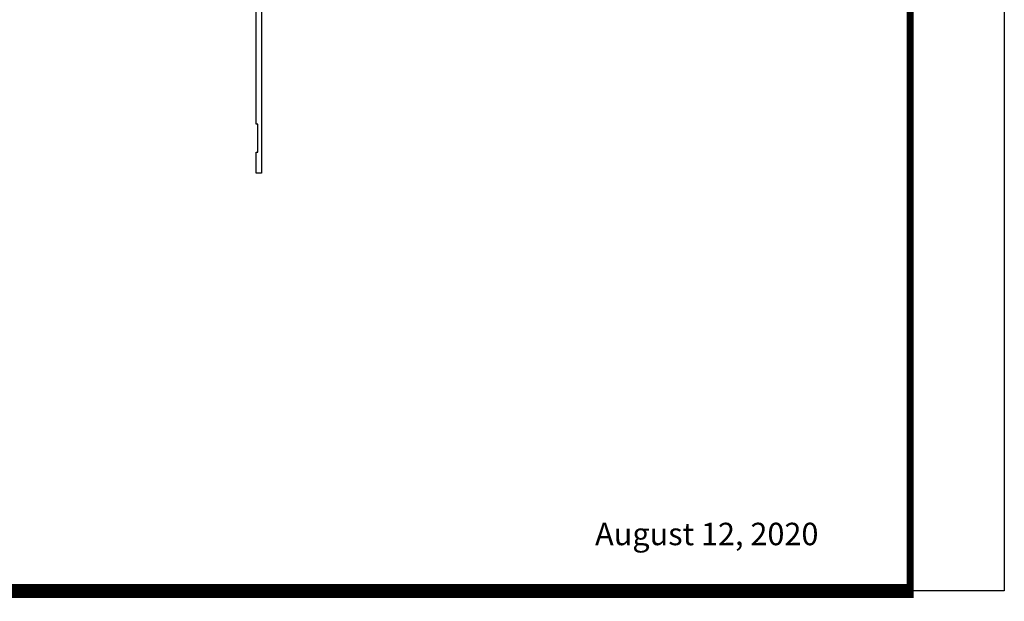
# Model space of a CAD drawing. Units: inches. Extents: x -37 to 186, y -91 to 4.
# Drawn here: x 178 to 186, y -44 to -38 of the extents above; entities that cross this region are included whole.
import ezdxf
from ezdxf.enums import TextEntityAlignment as Align

# ---------------------------------------------------------------- set-up
doc = ezdxf.new("R2010")
doc.units = ezdxf.units.IN
doc.header["$LTSCALE"] = 0.5
doc.header["$MEASUREMENT"] = 0
doc.layers.add('OBJECTS', color=6, linetype='Continuous')
doc.layers.add('Text', color=4, linetype='Continuous')
doc.styles.add('Arial', font='arial.ttf')

# ---------------------------------------------------------------- blocks, each defined once
blk = doc.blocks.new('sheet')
at = {"linetype": 'Continuous'}
for points, const_width in [([(7.440195136013728, -0.03093121782660546), (7.440195136013728, 10.52255285487147)], 0.030931217826614), ([(0.4033430804590523, 0), (7.455660744927037, 0)], 0.06186243565322799)]:
    blk.add_lwpolyline(points, dxfattribs=dict(at, const_width=const_width))
at = {"layer": 'Defpoints'}
blk.add_lwpolyline([(0, 0), (0, 10.49162163704486), (7.859375, 10.49162163704486), (7.859375, 0)], close=True, dxfattribs=at)
blk = doc.blocks.new('IB-2807')
at = {"color": 13, "ltscale": 0.5}
blk.add_lwpolyline([(-0.2916564662711636, -0.08221665809074707, -0.4073799803307416), (-0.2719768496507555, -0.06299199999999772), (0.1736830829841409, -0.06299200000000482, -0.4073799803307085), (0.1933626996045632, -0.08221665809075418), (0.2007870000001049, -0.3996055000000069, 1.000000000000142), (0.2322830000000948, -0.3996055000000034), (0.2397073003956365, -0.08221665809075063, -0.4073799803307408), (0.2593869170160588, -0.06299200000000127), (0.3814491121870418, -0.06299200000000482, -0.2586175843558856), (0.4482244192783966, -0.1000061571342847), (0.4812940614538377, -0.1529286473706719, 0.2586175843559083), (0.5480693685451996, -0.1899428045049518), (0.5683500338383993, -0.1899428045049518, -0.131652055654937), (0.5840979864426572, -0.1941624410234706), (0.638038949121686, -0.2253051453753194, 0.1316520556549324), (0.6419759372727469, -0.2263600545049513), (0.6535419999999306, -0.2263600545049513, 0.414213562373095), (0.6692899999999327, -0.210612054504951), (0.6692899999999327, -0.1791158182849486, 0.414213562373095), (0.657478999999924, -0.1673048182849506), (0.6511986081195147, -0.1673048182849488, -1.6961298002934), (0.6511980673190436, -0.1259661923009467), (0.657478999999924, -0.1259661923009485, 0.414213562373095), (0.6692899999999327, -0.1141551923009487), (0.6692899999999327, -0.08265955450495355, 0.414213562373095), (0.6535419999999306, -0.06691155450495145), (0.6419756074417791, -0.06691155450495145, 0.1316530737711172), (0.6380385919933644, -0.06796647939471967), (0.584098264467201, -0.099109104945871, -0.1316530737712209), (0.5683502026735425, -0.103328804504951), (0.5649722946239564, -0.103328804504951, -0.258617584355875), (0.5315846410782825, -0.08482172593781456), (0.4901466503536653, -0.0185070785671364, 0.2586175843558927), (0.4567589968079915, 0), (-0.3367232145247385, 0, -0.2134217652834673), (-0.3425921476096931, 0.002624666666665831, 0.4472135955000521), (-0.3660678799494832, 0.002624666666665831, -0.2134217652834543), (-0.3719368130344236, 0), (-0.4567589968079915, 0, 0.2586175843559007), (-0.4901466503536653, -0.01850707856713996), (-0.5315846410782825, -0.08482172593781456, -0.2586175843558749), (-0.5649722946239564, -0.103328804504951), (-0.5683501043609098, -0.103328804504951, -0.1316524644635349), (-0.5840981008084896, -0.09910914267353732), (-0.6380388084508226, -0.06796646996280131, 0.1316524644635058), (-0.6419758075627158, -0.0669115545049479), (-0.6535420275590695, -0.0669115545049479, 0.414213562373095), (-0.6692900275590716, -0.08265955450494644), (-0.6692900275590716, -0.1141551923009452, 0.4142135623731504), (-0.6574790275590701, -0.1259661923009467), (-0.6511981233421977, -0.1259661923009467, -1.696130134016092), (-0.6511986143318964, -0.1673048143479487), (-0.6574790275590701, -0.167304814347947, 0.414213562373095), (-0.6692900275590716, -0.1791158143479468), (-0.6692900275590716, -0.2106120230089488, 0.414213562373095), (-0.6535420275590695, -0.2263600230089473), (-0.6419758086373548, -0.2263600230089455, 0.1316525292357516), (-0.638038807788817, -0.2253051065484382), (-0.5840981951074227, -0.1941624703469884, -0.1316525292358009), (-0.5683501917132432, -0.1899428045049518), (-0.5480693685451996, -0.1899428045049518, 0.2586175843558967), (-0.4812940614538377, -0.1529286473706719), (-0.4482244192783895, -0.1000061571342741, -0.2586175843559043), (-0.3814491121870276, -0.06299199999999772), (-0.3576806836826592, -0.06299199999999772, -0.4073799803307417), (-0.338001067062244, -0.08221665809074707), (-0.3305767666667094, -0.3996055000000069, 1.000000000000142), (-0.2990807666667052, -0.3996055000000034)], format="xyb", close=True, dxfattribs=at)
for centre, radius in [((-0.6397625275590713, -0.1466356391509436), 0.02362199999999978), ((0.6397624999999323, -0.1466356548989385), 0.02362199999999975)]:
    blk.add_circle(centre, radius, dxfattribs=at)
blk = doc.blocks.new('T30215')
for points in [[(3.3304183209736, 1.134843077186702, 0.5773502691897188), (3.348134820973605, 1.124614451142605), (3.409980020718081, 1.16032079386315, 0.1826758136817919), (3.413506170845835, 1.16462964559841, -0.849635366392467), (3.428843320973598, 1.162119413304282), (3.428840004657857, 0.9628805903265913, -0.849635366392477), (3.413502854530094, 0.9603703580324634, 0.1826758136817206), (3.409976704402325, 0.9646792097677377), (3.348131504657843, 1.000385552488297, 0.5773502691895116), (3.330415004657851, 0.9901569264441861), (3.330418320973592, 0.8124511096836073, 1.526198365857429), (3.345002792400685, 0.811317351518781), (3.396899559246883, 0.8531927214931301, 0.2679491924311116), (3.399734183376637, 0.8605388109328374, -0.7332303362622317), (3.413187028986506, 0.867216853287232), (3.509508926057094, 0.767123494534701, -0.6681786379192202), (3.503684127770995, 0.753791075804358), (3.414616226868588, 0.7555013104495032, -0.1989123673796302), (3.409093758211242, 0.7579140208977009), (3.403215743355837, 0.7640221880701432, 0.2914734195860816), (3.394991582675544, 0.7660118261917432), (3.312455000479503, 0.7505314016604245, -0.04638501122915426), (3.306740250657541, 0.7500001174243494), (3.236665004657851, 0.7500020520421913), (3.236665004657858, 0.8749999875159631), (3.055832502329324, 0.8749999875159631), (3.055832502329324, 0.9374999875159062), (3.236665004657851, 0.9374999875159062), (3.236665009315701, 1.281247939114692), (2.625000000000803, 1.281247951588682), (2.625000000000803, 0.9374999999951683), (2.805832502329324, 0.9374999999951825), (2.805832502329324, 0.8749999783538129), (2.625000000000803, 0.8749999783538129), (2.625000000000803, 5.471179065352771e-12), (2.445659867509676, 8.526512829121202e-14, -0.3382016006020332), (2.449027681135703, 0.03016140684090374, 2.341209861847703), (2.347884015327509, 0.03016140684090374, -0.3382016006426978), (2.351251828946261, 3.410605131648481e-13), (2.205094207503862, 3.126388037344441e-13, -0.4142135623739275), (2.195094207503644, 0.01000000000033197), (2.195094207503644, 0.0400000000003331, -0.4142135623737194), (2.205094207503862, 0.05000000000029559), (2.281904196532196, 0.05000000000032401, -0.0601503858713999), (2.278455848230806, 0.07856068076836209), (2.278455848230806, 0.1119999999973516, 0.4142135623729561), (2.233455848232552, 0.156999999997339), (0.810031873463231, 0.1570000000007781, 0.4753306864949675), (0.7659656847627048, 0.1028801856647021, -0.1115563723116539), (0.7650074999328353, 0.05000000000023874), (0.9269999999996799, 0.05000000000023874, -0.414213562373095), (0.9369999999998981, 0.04000000000024784), (0.9369999999998981, -1.499999999994529), (0.8870000000006257, -1.499999999994529), (0.8870000000006257, -1.311999999994541), (0.9020000000000437, -1.311999999994541), (0.9020000000000437, -1.061999999994541), (0.8870000000006257, -1.061999999994541), (0.8870000000006257, 2.557953848736361e-13), (0.6956598675114947, -3.126388037344441e-12, -0.33820160064278), (0.6990276811357035, 0.03016140684087532, 2.341209861847704), (0.5978840153275087, 0.03016140684081847, -0.3382016006423108), (0.6012518289462605, 2.557953848736361e-13), (0.4932644022082968, 2.273736754432321e-13, -0.4142135623737194), (0.4832644022098975, 0.0100000000002467), (0.4832644022098975, 0.04000000000024784, -0.4142135623716382), (0.4932644022082968, 0.05000000000023874), (0.5319041965321958, 0.05000000000023874, -0.1115563723104522), (0.5309460117005074, 0.1028801856641053, 0.4753306864934518), (0.4868798230018001, 0.1570000000000391), (0.06199999999989814, 0.1570000000000391), (0.06199999999989814, 2.842170943040401e-14), (0, 0), (0, 0.2370000000000516), (2.5, 0.3220623360011245), (2.5, 2.249999999995225), (2.625000000000803, 2.249999999995225), (2.625000000000803, 1.374997950878978), (3.306740250657541, 1.374999886206538, -0.04638501122915426), (3.312455000479503, 1.374468601970449), (3.394991582675544, 1.358988177439144, 0.2914734195860816), (3.403215743355837, 1.36097781556073), (3.409093758211242, 1.367085982733187, -0.1989123673796302), (3.414616226868588, 1.36949869318137), (3.503684127770995, 1.37120892782653, -0.6681786379192202), (3.509508926057094, 1.357876509096172), (3.413187028986506, 1.257783150343641, -0.7332303362622317), (3.399734183376637, 1.264461192698036, 0.2679491924311116), (3.396899559246883, 1.271807282137758), (3.345002792400685, 1.313682652112107, 1.526198365857429), (3.330418320973592, 1.31254889394728)], [(5.377428936846044, 1.482928932183313, -0.668178637919191), (5.384500004657966, 1.499999999995168), (5.500000004657849, 1.499999999995168), (5.500000004657849, -4.831690603168681e-12), (5.375000004657046, -4.831690603168681e-12), (5.375000004657046, 0.07526285443458391, -0.9999999999999999), (5.422000004657527, 0.07526285443458391), (5.422000004657527, 0.05126285443458301), (5.453011786049025, 0.05126285443458301), (5.453011786049025, 0.3262628544345887), (5.422000004657527, 0.3262628544345887), (5.422000004657527, 0.3022628544345594, -0.9999999999999999), (5.375000004657046, 0.3022628544345594), (5.375000004657075, 0.8749999999952252), (5.194182505543829, 0.8749999969641777), (5.194182503771103, 0.9374999910150734), (5.375000004657082, 0.9374999999951683), (5.375000004657082, 1.281247951838751), (5.162685009184507, 1.281247947156217), (5.162685009184507, 1.218748974389939), (5.162685009184507, 1.218747951588682), (4.76336500456447, 1.218747951588682), (4.76336500465785, 0.9375000178549726), (4.944182505543829, 0.9375000148239252), (4.944182505543829, 0.8749999910109238), (4.76336500465785, 0.8749999940419713), (4.76336500465785, 0.7500020519505171), (4.693293079585082, 0.7500001174243351, -0.04638501122915426), (4.68757832976312, 0.7505314016604245), (4.605041747567078, 0.7660118261917432, 0.2914734195860816), (4.596817586886786, 0.7640221880701432), (4.590939572031381, 0.7579140208977009, -0.1989123673796302), (4.585417103374034, 0.7555013104495032), (4.496349202471627, 0.753791075804358, -0.6681786379192202), (4.490524404185528, 0.767123494534701), (4.586846301256116, 0.867216853287232, -0.7332303362622317), (4.600299146865986, 0.8605388109328374, 0.2679491924311116), (4.60313377099574, 0.8531927214931301), (4.655030537841938, 0.811317351518781, 1.526198365857429), (4.66961500926903, 0.8124511096836073), (4.669618320973598, 0.9901569264441861, 0.577350269189521), (4.651901820973606, 1.000385552488282), (4.590056621229124, 0.9646792097677377, 0.1826758136817141), (4.586530471101362, 0.9603703580324634, -0.8496353663924768), (4.571193320973599, 0.9628805903265913), (4.571190004657851, 1.162119413304282, -0.849635366392467), (4.586527154785614, 1.16462964559841, 0.1826758136817853), (4.590053304913376, 1.16032079386315), (4.651898504657844, 1.124614451142591, 0.5773502691897564), (4.66961500465785, 1.134843077186687), (4.66961500926903, 1.31254889394728, 1.526198365857429), (4.655030537841938, 1.313682652112092), (4.60313377099574, 1.271807282137758, 0.2679491924311116), (4.600299146865986, 1.264461192698036, -0.7332303362622317), (4.586846301256116, 1.257783150343641), (4.490524404185528, 1.357876509096172, -0.6681786379192202), (4.496349202471627, 1.371208927826515), (4.585417103374034, 1.36949869318137, -0.1989123673796302), (4.590939572031381, 1.367085982733187), (4.596817586886786, 1.36097781556073, 0.2914734195860816), (4.605041747567078, 1.358988177439144), (4.68757832976312, 1.374468601970449, -0.04638501122915426), (4.693293079585082, 1.374999886206538), (4.825364519760491, 1.374999511281487), (4.763365004564477, 1.312499999995168), (5.068965004564276, 1.312499999995168), (5.068965004564276, 1.375000044128399), (5.437500004657849, 1.375000044128399), (5.437500004657849, 1.422857864371451)]]:
    blk.add_lwpolyline(points, format="xyb", close=True)
blk.add_blockref('IB-2807', (4.000023348532665, 1.357733824275485))
at = {"rotation": 180}
blk.add_blockref('IB-2807', (4.000023348532665, 0.7672661793553885), dxfattribs=at)

msp = doc.modelspace()

# ---------------------------------------------------------------- block references
at = {"xscale": 2, "yscale": 2, "zscale": 2}
msp.add_blockref('sheet', (170.7648374975196, -43.44652986144976), dxfattribs=at)
at = {"layer": 'OBJECTS'}
msp.add_blockref('T30215', (178.9352932777447, -38.22781641438513), dxfattribs=at)

# ---------------------------------------------------------------- texts
at = {"layer": 'Text', "style": 'Arial'}
msp.add_text('August 12, 2020', height=0.2, dxfattribs=at).set_placement((184.829045299881, -43.03970226376115), align=Align.RIGHT)

doc.saveas('drawing.dxf')
